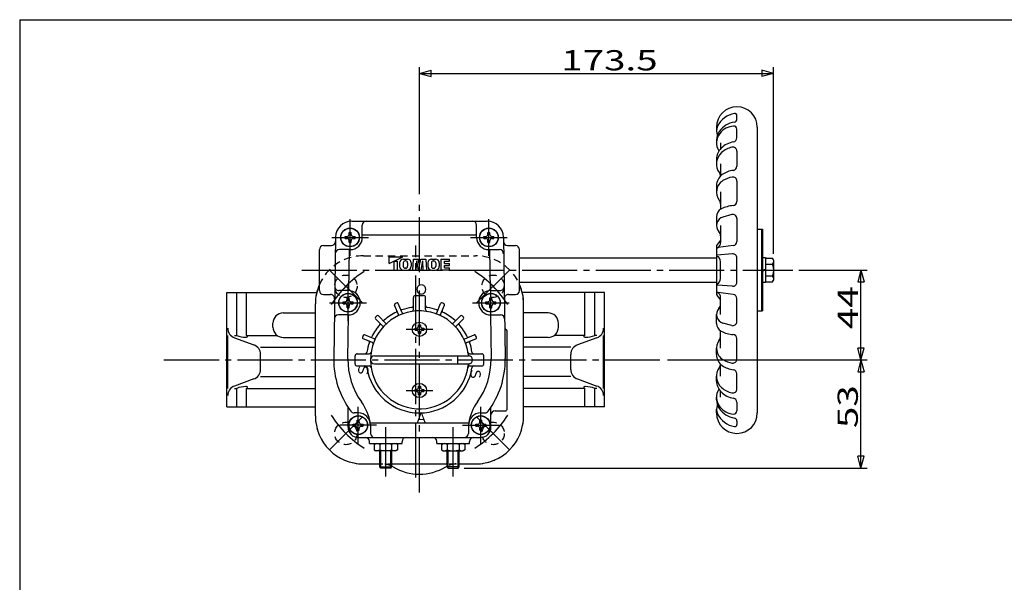
# Model space of a CAD drawing. Extents: x -180 to 207, y -138 to 132.
# Drawn here: x -180 to -19, y 40 to 132 of the extents above; entities that cross this region are included whole.
import ezdxf

# ---------------------------------------------------------------- set-up
doc = ezdxf.new("R2010")
doc.units = 0
doc.linetypes.add('CENTER', pattern=[12, 9, -1, 1, -1])
doc.linetypes.add('DASHED', pattern=[2, 1.2, -0.8])
for name, color, linetype in [('1', 7, 'CONTINUOUS'), ('2', 7, 'CONTINUOUS'), ('20', 7, 'CONTINUOUS'), ('3', 7, 'CONTINUOUS'), ('5', 7, 'CONTINUOUS')]:
    doc.layers.add(name, color=color, linetype=linetype)
doc.styles.get("Standard").update_dxf_attribs({"font": 'txt', "bigfont": 'BIGFONT'})
doc.dimstyles.get("Standard").update_dxf_attribs({"dimtxt": 2.5, "dimasz": 2.5, "dimexe": 1.25, "dimexo": 0.625, "dimtad": 1, "dimcen": 2.5, "dimazin": 3, "dimtfac": 1, "dimtmove": 0, "dimatfit": 3})

# ---------------------------------------------------------------- blocks, each defined once
blk = doc.blocks.new('*D6')
at = {"layer": '5', "color": 2}
for p, q in [((-114.721408, 103.494984), (-114.721408, 124.222771)), ((-56.888074, 93.741506), (-56.888074, 124.222771)), ((-114.721408, 123.222771), (-112.789556, 123.740409)), ((-114.721408, 123.222771), (-112.789556, 122.705133)), ((-114.721408, 123.222771), (-56.888074, 123.222771)), ((-112.789556, 122.705133), (-112.789556, 123.740409)), ((-56.888074, 123.222771), (-58.819926, 123.740409)), ((-58.819926, 123.740409), (-58.819926, 122.705133)), ((-56.888074, 123.222771), (-58.819926, 122.705133))]:
    blk.add_line(p, q, dxfattribs=at)
at = {"layer": '5', "color": 2, "width": 1.4}
blk.add_text('173.5', height=3.3, dxfattribs=at).set_placement((-91.579741, 123.722771))
blk = doc.blocks.new('*D7')
at = {"layer": '5', "color": 2}
for p, q in [((-52.768468, 91.108173), (-41.643852, 91.108173)), ((-42.643852, 91.108173), (-43.16149, 89.176321)), ((-42.643852, 76.441506), (-42.643852, 91.108173)), ((-42.643852, 91.108173), (-42.126214, 89.176321)), ((-43.16149, 89.176321), (-42.126214, 89.176321)), ((-42.643852, 76.441506), (-43.16149, 78.373358)), ((-42.126214, 78.373358), (-43.16149, 78.373358)), ((-42.643852, 76.441506), (-42.126214, 78.373358)), ((-74.212599, 76.441506), (-41.643852, 76.441506))]:
    blk.add_line(p, q, dxfattribs=at)
at = {"layer": '5', "color": 2, "width": 1.4}
blk.add_text('44', height=3.3, rotation=90, dxfattribs=at).set_placement((-43.143852, 81.464839))
blk = doc.blocks.new('*D8')
at = {"layer": '5', "color": 2}
for p, q in [((-74.212599, 76.441506), (-41.643852, 76.441506)), ((-42.643852, 76.441506), (-43.16149, 74.509654)), ((-42.643852, 58.774839), (-42.643852, 76.441506)), ((-42.643852, 76.441506), (-42.126214, 74.509654)), ((-43.16149, 74.509654), (-42.126214, 74.509654)), ((-42.643852, 58.774839), (-43.16149, 60.706691)), ((-42.126214, 60.706691), (-43.16149, 60.706691)), ((-42.643852, 58.774839), (-42.126214, 60.706691)), ((-107.401741, 58.774839), (-41.643852, 58.774839))]:
    blk.add_line(p, q, dxfattribs=at)
at = {"layer": '5', "color": 2, "width": 1.4}
blk.add_text('53', height=3.3, rotation=90, dxfattribs=at).set_placement((-43.143852, 65.298173))

msp = doc.modelspace()

# ---------------------------------------------------------------- linework, layer by layer
at = {"layer": '1', "color": 2, "linetype": 'CENTER'}
for p, q in [((-115.338074, 57.226987), (-115.338074, 95.116593)), ((-124.031647, 85.751745), (-129.452799, 91.172897)), ((-105.411168, 85.751745), (-99.990016, 91.172897)), ((-156.455648, 76.441506), (-75.212599, 76.441506)), ((-124.031647, 67.131267), (-129.452799, 61.710115)), ((-105.411168, 67.131267), (-99.990016, 61.710115))]:
    msp.add_line(p, q, dxfattribs=at)
at = {"layer": '1', "linetype": 'DASHED'}
for p, q in [((-123.888074, 93.441506), (-105.554741, 93.441506)), ((-131.721408, 67.274839), (-131.721408, 85.608173)), ((-97.721408, 67.274839), (-97.721408, 85.608173)), ((-123.888074, 59.441506), (-105.554741, 59.441506))]:
    msp.add_line(p, q, dxfattribs=at)
at = {"layer": '1'}
for p, q in [((-146.171408, 68.774839), (-146.171408, 87.441506)), ((-146.171408, 87.441506), (-131.503848, 87.441506)), ((-144.567995, 80.441506), (-144.567995, 87.441506)), ((-142.945993, 80.441506), (-142.945993, 87.441506)), ((-84.504741, 87.441506), (-97.938968, 87.441506)), ((-87.730156, 80.441506), (-87.730156, 87.441506)), ((-86.108154, 80.441506), (-86.108154, 87.441506)), ((-84.504741, 68.774839), (-84.504741, 87.441506)), ((-136.974398, 84.108173), (-131.721408, 84.108173)), ((-93.701751, 84.108173), (-97.721408, 84.108173)), ((-138.641065, 81.774839), (-138.641065, 82.441506)), ((-92.035084, 81.774839), (-92.035084, 82.441506)), ((-146.025115, 71.774839), (-146.025115, 80.441506)), ((-144.925589, 80.441506), (-144.567995, 80.441506)), ((-142.945993, 80.441506), (-137.974398, 80.441506)), ((-87.730156, 80.441506), (-92.701751, 80.441506)), ((-85.75056, 80.441506), (-86.108154, 80.441506)), ((-84.651034, 71.774839), (-84.651034, 80.441506)), ((-144.925589, 80.043609), (-141.760514, 78.898229)), ((-136.974398, 80.108173), (-131.721408, 80.108173)), ((-93.701751, 80.108173), (-97.721408, 80.108173)), ((-85.75056, 80.043609), (-88.915634, 78.898229)), ((-140.660989, 78.500331), (-131.721408, 78.500331)), ((-140.660989, 74.885321), (-140.660989, 77.331024)), ((-90.01516, 78.500331), (-97.721408, 78.500331)), ((-90.01516, 74.885321), (-90.01516, 77.331024)), ((-141.760514, 73.318117), (-144.925589, 72.172736)), ((-140.660989, 73.716014), (-131.721408, 73.716014)), ((-90.01516, 73.716014), (-97.721408, 73.716014)), ((-88.915634, 73.318117), (-85.75056, 72.172736)), ((-144.925589, 71.774839), (-144.567995, 71.774839)), ((-144.567995, 68.774839), (-144.567995, 71.774839)), ((-142.945993, 68.774839), (-142.945993, 71.774839)), ((-142.945993, 71.774839), (-131.721408, 71.774839)), ((-87.730156, 71.774839), (-97.721408, 71.774839)), ((-87.730156, 68.774839), (-87.730156, 71.774839)), ((-85.75056, 71.774839), (-86.108154, 71.774839)), ((-86.108154, 68.774839), (-86.108154, 71.774839)), ((-146.171408, 68.774839), (-131.721408, 68.774839)), ((-84.504741, 68.774839), (-97.721408, 68.774839))]:
    msp.add_line(p, q, dxfattribs=at)
at = {"layer": '1', "linetype": 'DASHED'}
for centre in [(-126.742223, 88.462321), (-102.700592, 88.462321), (-126.742223, 64.420691), (-102.700592, 64.420691)]:
    msp.add_circle(centre, 1.833333, dxfattribs=at)
for centre, start, end in [((-123.888074, 85.608173), 90, 180), ((-105.554741, 85.608173), 0, 90), ((-123.888074, 67.274839), 180, 270), ((-105.554741, 67.274839), 270, 360)]:
    msp.add_arc(centre, 7.833333, start, end, dxfattribs=at)
at = {"layer": '1', "color": 2, "linetype": 'CENTER'}
for start, end in [(122.052834, 147.947166), (32.052834, 57.947166), (212.052834, 237.947166), (302.052834, 327.947166)]:
    msp.add_arc((-114.721408, 76.441506), 17, start, end, dxfattribs=at)
at = {"layer": '1'}
for centre, radius, start, end in [((-136.974398, 82.441506), 1.666667, 90, 180), ((-93.701751, 82.441506), 1.666667, 0, 90.000002), ((-144.358448, 81.610813), 1.666667, 180, 250.105778), ((-143.05446, 84.066182), 3.927985, 247.336339, 270), ((-143.012656, 80.240333), 0.21193, 0, 71.666219), ((-136.974398, 81.774839), 1.666667, 180, 270), ((-93.701751, 81.774839), 1.666667, 269.999998, 360), ((-87.663493, 80.240333), 0.21193, 108.333781, 180), ((-87.621688, 84.066182), 3.927985, 270, 292.663661), ((-86.317701, 81.610813), 1.666667, 289.894222, 360), ((-143.05446, 80.715911), 0.577713, 270, 291.47216), ((-142.867392, 80.240333), 0.066667, 291.47216, 360), ((-142.327656, 77.331024), 1.666667, 0, 70.105778), ((-88.348493, 77.331024), 1.666667, 109.894222, 180), ((-87.808757, 80.240333), 0.066667, 180, 248.52784), ((-87.621688, 80.715911), 0.577713, 248.52784, 270), ((-142.327656, 74.885321), 1.666667, 289.894222, 360), ((-88.348493, 74.885321), 1.666667, 180, 250.105778), ((-144.358448, 70.605532), 1.666667, 109.894222, 180), ((-143.05446, 68.150163), 3.927985, 90, 112.663661), ((-143.05446, 71.500434), 0.577713, 68.52784, 90), ((-143.012656, 71.976012), 0.21193, 288.333781, 360), ((-142.867392, 71.976012), 0.066667, 0, 68.52784), ((-87.808757, 71.976012), 0.066667, 111.47216, 180), ((-87.663493, 71.976012), 0.21193, 180, 251.666219), ((-87.621688, 71.500434), 0.577713, 90, 111.47216), ((-87.621688, 68.150163), 3.927985, 67.336339, 90), ((-86.317701, 70.605532), 1.666667, 0, 70.105778)]:
    msp.add_arc(centre, radius, start, end, dxfattribs=at)
at = {"layer": '2'}
for p, q in [((-62.888074, 115.76738), (-62.888074, 116.347456)), ((-66.221408, 114.441506), (-66.221408, 113.811757)), ((-59.554741, 114.441506), (-59.554741, 67.774839)), ((-62.888074, 112.694353), (-62.888074, 114.125227)), ((-66.221408, 112.31061), (-66.221408, 111.886157)), ((-65.554741, 111.886157), (-65.554741, 110.927362)), ((-62.888074, 110.51465), (-62.888074, 108.057539)), ((-66.221408, 109.237436), (-66.221408, 108.445506)), ((-65.554741, 108.445506), (-65.554741, 106.476448)), ((-66.221408, 104.906027), (-66.221408, 103.870218)), ((-62.888074, 105.638953), (-62.888074, 102.306955)), ((-65.554741, 103.870218), (-65.554741, 101.025385)), ((-66.221408, 99.812491), (-66.221408, 98.379917)), ((-63.73417, 100.165162), (-65.171461, 99.763504)), ((-125.760512, 99.108173), (-103.682303, 99.108173)), ((-124.054741, 96.441506), (-124.054741, 98.441506)), ((-105.388074, 96.441506), (-105.388074, 98.441506)), ((-65.554741, 98.379917), (-65.554741, 95.627464)), ((-62.888074, 99.523095), (-62.888074, 95.755218)), ((-128.426888, 96.480897), (-128.71988, 76.648309)), ((-126.871408, 96.274839), (-126.871408, 96.608173)), ((-126.871408, 96.608173), (-126.554741, 96.608173)), ((-126.221408, 97.258173), (-125.888074, 97.258173)), ((-126.221408, 96.941506), (-126.221408, 97.258173)), ((-125.888074, 96.941506), (-125.888074, 97.258173)), ((-125.554741, 96.608173), (-125.238074, 96.608173)), ((-125.238074, 96.274839), (-125.238074, 96.608173)), ((-105.388074, 96.798771), (-124.054741, 96.798771)), ((-104.204741, 96.274839), (-104.204741, 96.608173)), ((-104.204741, 96.608173), (-103.888074, 96.608173)), ((-103.554741, 97.258173), (-103.221408, 97.258173)), ((-103.554741, 96.941506), (-103.554741, 97.258173)), ((-103.221408, 96.941506), (-103.221408, 97.258173)), ((-102.888074, 96.608173), (-102.571408, 96.608173)), ((-102.571408, 96.274839), (-102.571408, 96.608173)), ((-101.015928, 96.480897), (-100.722935, 76.648309)), ((-59.554741, 97.774839), (-58.721408, 97.774839)), ((-58.888074, 97.774839), (-58.888074, 84.441506)), ((-58.721408, 97.774839), (-58.721408, 84.441506)), ((-130.388074, 95.108173), (-129.104058, 95.108173)), ((-126.871408, 96.274839), (-126.554741, 96.274839)), ((-126.221408, 95.624839), (-126.221408, 95.941506)), ((-126.221408, 95.624839), (-125.888074, 95.624839)), ((-125.888074, 95.624839), (-125.888074, 95.941506)), ((-125.554741, 96.274839), (-125.238074, 96.274839)), ((-104.204741, 96.274839), (-103.888074, 96.274839)), ((-103.554741, 95.624839), (-103.554741, 95.941506)), ((-103.554741, 95.624839), (-103.221408, 95.624839)), ((-103.221408, 95.624839), (-103.221408, 95.941506)), ((-102.888074, 96.274839), (-102.571408, 96.274839)), ((-100.338757, 95.108173), (-99.054741, 95.108173)), ((-66.221408, 95.108173), (-66.221408, 87.108173)), ((-63.474015, 95.093457), (-65.95623, 94.790658)), ((-131.054741, 87.774839), (-131.054741, 94.441506)), ((-126.054741, 94.441506), (-127.800126, 94.441506)), ((-126.245927, 87.769781), (-126.147363, 94.441506)), ((-119.693866, 92.169848), (-117.418885, 93.274839)), ((-119.693866, 92.169848), (-119.693866, 93.274839)), ((-119.693866, 93.274839), (-117.418885, 93.274839)), ((-103.388074, 94.441506), (-101.64269, 94.441506)), ((-103.295452, 94.441506), (-103.196889, 87.769781)), ((-98.388074, 87.774839), (-98.388074, 94.441506)), ((-63.608902, 93.760118), (-66.145932, 93.553322)), ((-118.935539, 92.538179), (-118.350544, 92.538179)), ((-118.935539, 92.538179), (-118.935539, 91.108191)), ((-118.350544, 92.538179), (-118.350544, 91.108191)), ((-117.960547, 92.287466), (-117.960547, 91.727233)), ((-117.375552, 92.293657), (-117.375552, 91.721043)), ((-117.341505, 92.906509), (-116.694606, 92.906509)), ((-116.970079, 92.603178), (-117.066031, 92.603178)), ((-116.660558, 92.293657), (-116.660558, 91.721043)), ((-116.075563, 92.287466), (-116.075563, 91.727233)), ((-115.750566, 92.906509), (-115.880565, 91.108191)), ((-115.750566, 92.906509), (-114.922116, 92.906509)), ((-115.23057, 92.603178), (-115.29557, 91.108191)), ((-115.23057, 92.603178), (-114.952001, 91.108191)), ((-114.721408, 91.829375), (-114.922116, 92.906509)), ((-114.721408, 91.829375), (-114.5207, 92.906509)), ((-114.5207, 92.906509), (-113.69225, 92.906509)), ((-114.212245, 92.603178), (-114.490814, 91.108191)), ((-114.212245, 92.603178), (-114.147246, 91.108191)), ((-113.69225, 92.906509), (-113.562251, 91.108191)), ((-113.367252, 92.287466), (-113.367252, 91.727233)), ((-112.782257, 92.293657), (-112.782257, 91.721043)), ((-112.74821, 92.906509), (-112.101311, 92.906509)), ((-112.472736, 92.603178), (-112.376784, 92.603178)), ((-112.067263, 92.293657), (-112.067263, 91.721043)), ((-111.482268, 92.287466), (-111.482268, 91.727233)), ((-111.22227, 92.863176), (-111.22227, 91.151524)), ((-111.22227, 92.863176), (-109.813949, 92.863176)), ((-110.637275, 92.169848), (-110.637275, 92.538179)), ((-110.637275, 92.538179), (-109.813949, 92.538179)), ((-110.637275, 92.169848), (-109.813949, 92.169848)), ((-110.637275, 91.844851), (-109.813949, 91.844851)), ((-110.637275, 91.476521), (-110.637275, 91.844851)), ((-109.813949, 92.538179), (-109.813949, 92.863176)), ((-109.813949, 91.844851), (-109.813949, 92.169848)), ((-98.388074, 93.108173), (-66.221408, 93.108173)), ((-65.554741, 89.744112), (-65.554741, 92.472233)), ((-62.888074, 89.12069), (-62.888074, 93.095655)), ((-58.721408, 93.141506), (-58.221408, 93.141506)), ((-58.221408, 93.141506), (-58.221408, 89.074839)), ((-58.221408, 93.024839), (-57.051657, 93.024839)), ((-58.221408, 92.066506), (-57.051657, 92.066506)), ((-57.051657, 93.024839), (-56.888074, 92.741506)), ((-56.888074, 92.741506), (-56.888074, 89.474839)), ((-118.935539, 91.108191), (-118.350544, 91.108191)), ((-117.341505, 91.108191), (-116.694606, 91.108191)), ((-116.970079, 91.411521), (-117.066031, 91.411521)), ((-115.880565, 91.108191), (-115.29557, 91.108191)), ((-114.952001, 91.108191), (-114.490814, 91.108191)), ((-114.147246, 91.108191), (-113.562251, 91.108191)), ((-112.74821, 91.108191), (-112.101311, 91.108191)), ((-112.472736, 91.411521), (-112.376784, 91.411521)), ((-111.22227, 91.151524), (-109.813949, 91.151524)), ((-110.637275, 91.476521), (-109.813949, 91.476521)), ((-109.813949, 91.151524), (-109.813949, 91.476521)), ((-58.721408, 91.108173), (-58.221408, 91.274839)), ((-58.221408, 91.108173), (-58.721408, 90.941506)), ((-58.221408, 90.149839), (-57.051657, 90.149839)), ((-98.388074, 89.108173), (-66.221408, 89.108173)), ((-63.608902, 88.456227), (-66.145932, 88.663023)), ((-58.221408, 89.074839), (-58.721408, 89.074839)), ((-58.221408, 89.191506), (-57.051657, 89.191506)), ((-57.051657, 89.191506), (-56.888074, 89.474839)), ((-130.388074, 87.108173), (-129.241942, 87.108173)), ((-126.388074, 87.774839), (-127.878917, 87.774839)), ((-115.388074, 86.941506), (-114.054741, 86.941506)), ((-103.054741, 87.774839), (-101.563899, 87.774839)), ((-100.200873, 87.108173), (-99.054741, 87.108173)), ((-63.474015, 87.122888), (-65.95623, 87.425687)), ((-131.721408, 67.274839), (-131.721408, 85.608173)), ((-127.204741, 85.608173), (-127.204741, 85.941506)), ((-127.204741, 85.941506), (-126.888074, 85.941506)), ((-127.204741, 85.608173), (-126.888074, 85.608173)), ((-126.554741, 86.591506), (-126.221408, 86.591506)), ((-126.554741, 86.274839), (-126.554741, 86.591506)), ((-126.554741, 84.958173), (-126.554741, 85.274839)), ((-126.221408, 86.274839), (-126.221408, 86.591506)), ((-126.221408, 84.958173), (-126.221408, 85.274839)), ((-125.888074, 85.941506), (-125.571408, 85.941506)), ((-125.888074, 85.608173), (-125.571408, 85.608173)), ((-125.571408, 85.608173), (-125.571408, 85.941506)), ((-118.148753, 83.844807), (-118.791881, 85.397455)), ((-117.532833, 84.099929), (-118.175961, 85.652577)), ((-115.721408, 84.667481), (-115.721408, 86.608173)), ((-113.721408, 84.667481), (-113.721408, 86.608173)), ((-111.909982, 84.099929), (-111.266854, 85.652577)), ((-111.294063, 83.844807), (-110.650935, 85.397455)), ((-103.871408, 85.608173), (-103.871408, 85.941506)), ((-103.871408, 85.941506), (-103.554741, 85.941506)), ((-103.871408, 85.608173), (-103.554741, 85.608173)), ((-103.221408, 86.591506), (-102.888074, 86.591506)), ((-103.221408, 86.274839), (-103.221408, 86.591506)), ((-103.221408, 84.958173), (-103.221408, 85.274839)), ((-102.888074, 86.274839), (-102.888074, 86.591506)), ((-102.888074, 84.958173), (-102.888074, 85.274839)), ((-102.554741, 85.941506), (-102.238074, 85.941506)), ((-102.554741, 85.608173), (-102.238074, 85.608173)), ((-102.238074, 85.608173), (-102.238074, 85.941506)), ((-97.721408, 67.274839), (-97.721408, 85.608173)), ((-65.554741, 83.836428), (-65.554741, 86.588881)), ((-62.888074, 82.69325), (-62.888074, 86.461127)), ((-126.388074, 83.774839), (-127.957707, 83.774839)), ((-126.554741, 84.958173), (-126.221408, 84.958173)), ((-126.410731, 76.614196), (-126.304919, 83.776569)), ((-120.249578, 82.44108), (-121.437923, 83.629426)), ((-109.193238, 82.44108), (-108.004892, 83.629426)), ((-103.221408, 84.958173), (-102.888074, 84.958173)), ((-103.137896, 83.776569), (-103.032084, 76.614196)), ((-103.054741, 83.774839), (-101.485108, 83.774839)), ((-66.221408, 82.403854), (-66.221408, 83.836428)), ((-59.554741, 84.441506), (-58.721408, 84.441506)), ((-120.720982, 81.969676), (-121.909328, 83.158021)), ((-114.888074, 82.141506), (-114.554741, 82.141506)), ((-114.888074, 81.941506), (-114.888074, 82.141506)), ((-114.888074, 82.141506), (-114.554741, 82.141506)), ((-114.888074, 82.141506), (-114.888074, 81.941506)), ((-114.554741, 81.941506), (-114.554741, 82.141506)), ((-114.554741, 82.141506), (-114.554741, 81.941506)), ((-108.721833, 81.969676), (-107.533488, 83.158021)), ((-63.73417, 82.051184), (-65.171461, 82.452841)), ((-122.124708, 79.868851), (-123.677357, 80.511979)), ((-115.421408, 81.274839), (-115.421408, 81.608173)), ((-115.421408, 81.608173), (-115.221408, 81.608173)), ((-115.421408, 81.608173), (-115.421408, 81.274839)), ((-115.421408, 81.608173), (-115.221408, 81.608173)), ((-115.421408, 81.274839), (-115.221408, 81.274839)), ((-115.421408, 81.274839), (-115.221408, 81.274839)), ((-114.888074, 80.741506), (-114.888074, 80.941506)), ((-114.888074, 80.941506), (-114.888074, 80.741506)), ((-114.888074, 80.741506), (-114.554741, 80.741506)), ((-114.888074, 80.741506), (-114.554741, 80.741506)), ((-114.554741, 80.741506), (-114.554741, 80.941506)), ((-114.554741, 80.941506), (-114.554741, 80.741506)), ((-114.221408, 81.608173), (-114.021408, 81.608173)), ((-114.221408, 81.608173), (-114.021408, 81.608173)), ((-114.221408, 81.274839), (-114.021408, 81.274839)), ((-114.221408, 81.274839), (-114.021408, 81.274839)), ((-114.021408, 81.274839), (-114.021408, 81.608173)), ((-114.021408, 81.608173), (-114.021408, 81.274839)), ((-107.318107, 79.868851), (-105.765458, 80.511979)), ((-100.388074, 68.441506), (-100.388074, 81.108173)), ((-65.554741, 78.346128), (-65.554741, 81.190961)), ((-122.379831, 79.252931), (-123.932479, 79.896059)), ((-107.062985, 79.252931), (-105.510336, 79.896059)), ((-62.888074, 76.577392), (-62.888074, 79.90939)), ((-124.888074, 77.441506), (-122.947383, 77.441506)), ((-106.495433, 77.441506), (-104.554741, 77.441506)), ((-66.221408, 77.310318), (-66.221408, 78.346128)), ((-125.221408, 75.774839), (-125.221408, 77.108173)), ((-122.054741, 77.108173), (-106.721408, 77.108173)), ((-122.054741, 75.774839), (-106.721408, 75.774839)), ((-108.438248, 75.774839), (-108.438248, 77.108173)), ((-104.221408, 75.774839), (-104.221408, 77.108173)), ((-65.554741, 73.770839), (-65.554741, 75.739897)), ((-124.888074, 75.441506), (-122.947383, 75.441506)), ((-106.495433, 75.441506), (-104.554741, 75.441506)), ((-62.888074, 71.701695), (-62.888074, 74.158806)), ((-66.221408, 72.978909), (-66.221408, 73.770839)), ((-115.421408, 71.608173), (-115.421408, 71.274839)), ((-115.421408, 71.608173), (-115.221408, 71.608173)), ((-115.421408, 71.274839), (-115.421408, 71.608173)), ((-115.421408, 71.608173), (-115.221408, 71.608173)), ((-115.421408, 71.274839), (-115.221408, 71.274839)), ((-115.421408, 71.274839), (-115.221408, 71.274839)), ((-114.888074, 72.141506), (-114.554741, 72.141506)), ((-114.888074, 72.141506), (-114.888074, 71.941506)), ((-114.888074, 72.141506), (-114.554741, 72.141506)), ((-114.888074, 71.941506), (-114.888074, 72.141506)), ((-114.888074, 70.941506), (-114.888074, 70.741506)), ((-114.888074, 70.741506), (-114.888074, 70.941506)), ((-114.888074, 70.741506), (-114.554741, 70.741506)), ((-114.888074, 70.741506), (-114.554741, 70.741506)), ((-114.554741, 72.141506), (-114.554741, 71.941506)), ((-114.554741, 71.941506), (-114.554741, 72.141506)), ((-114.554741, 70.941506), (-114.554741, 70.741506)), ((-114.554741, 70.741506), (-114.554741, 70.941506)), ((-114.221408, 71.608173), (-114.021408, 71.608173)), ((-114.221408, 71.608173), (-114.021408, 71.608173)), ((-114.221408, 71.274839), (-114.021408, 71.274839)), ((-114.221408, 71.274839), (-114.021408, 71.274839)), ((-114.021408, 71.608173), (-114.021408, 71.274839)), ((-114.021408, 71.274839), (-114.021408, 71.608173)), ((-65.554741, 70.330189), (-65.554741, 71.288983)), ((-66.221408, 69.905735), (-66.221408, 70.330189)), ((-62.888074, 69.521993), (-62.888074, 68.091118)), ((-126.388074, 65.441506), (-126.388074, 68.702715)), ((-124.721408, 67.774839), (-125.388074, 67.774839)), ((-104.721408, 67.774839), (-104.054741, 67.774839)), ((-103.054741, 65.441506), (-103.054741, 68.702715)), ((-102.388074, 68.108173), (-100.721408, 68.108173)), ((-66.221408, 67.774839), (-66.221408, 68.404588)), ((-125.538074, 65.608173), (-125.538074, 65.941506)), ((-125.538074, 65.941506), (-125.221408, 65.941506)), ((-124.888074, 66.591506), (-124.554741, 66.591506)), ((-124.888074, 66.274839), (-124.888074, 66.591506)), ((-124.554741, 66.274839), (-124.554741, 66.591506)), ((-124.221408, 65.941506), (-123.904741, 65.941506)), ((-123.904741, 65.608173), (-123.904741, 65.941506)), ((-106.697331, 66.08424), (-122.745485, 66.08424)), ((-105.538074, 65.608173), (-105.538074, 65.941506)), ((-105.538074, 65.941506), (-105.221408, 65.941506)), ((-104.888074, 66.591506), (-104.554741, 66.591506)), ((-104.888074, 66.274839), (-104.888074, 66.591506)), ((-104.554741, 66.274839), (-104.554741, 66.591506)), ((-104.221408, 65.941506), (-103.904741, 65.941506)), ((-103.904741, 65.608173), (-103.904741, 65.941506)), ((-62.888074, 66.448965), (-62.888074, 65.868889)), ((-125.538074, 65.608173), (-125.221408, 65.608173)), ((-124.888074, 64.958173), (-124.888074, 65.274839)), ((-124.888074, 64.958173), (-124.554741, 64.958173)), ((-124.554741, 64.958173), (-124.554741, 65.274839)), ((-124.221408, 65.608173), (-123.904741, 65.608173)), ((-122.721408, 65.774839), (-122.721408, 64.441506)), ((-106.721408, 65.774839), (-106.721408, 64.441506)), ((-105.538074, 65.608173), (-105.221408, 65.608173)), ((-104.888074, 64.958173), (-104.888074, 65.274839)), ((-104.888074, 64.958173), (-104.554741, 64.958173)), ((-104.554741, 64.958173), (-104.554741, 65.274839)), ((-104.221408, 65.608173), (-103.904741, 65.608173)), ((-124.721408, 63.774839), (-104.721408, 63.774839)), ((-122.888074, 62.774839), (-122.888074, 63.108173)), ((-122.888074, 62.774839), (-117.554741, 62.774839)), ((-122.138074, 62.611257), (-121.854741, 62.774839)), ((-118.304741, 62.611257), (-118.588074, 62.774839)), ((-117.554741, 62.774839), (-117.554741, 63.108173)), ((-111.888074, 62.774839), (-111.888074, 63.108173)), ((-111.888074, 62.774839), (-106.554741, 62.774839)), ((-111.138074, 62.611257), (-110.854741, 62.774839)), ((-107.304741, 62.611257), (-107.588074, 62.774839)), ((-106.554741, 62.774839), (-106.554741, 63.108173)), ((-122.138074, 62.611257), (-122.138074, 61.738422)), ((-122.138074, 61.738422), (-121.854741, 61.574839)), ((-118.588074, 61.574839), (-121.854741, 61.574839)), ((-121.221408, 58.955173), (-121.221408, 61.574839)), ((-121.179741, 62.611257), (-121.179741, 61.738422)), ((-119.263074, 62.611257), (-119.263074, 61.738422)), ((-119.221408, 58.955173), (-119.221408, 61.574839)), ((-118.304741, 61.738422), (-118.588074, 61.574839)), ((-118.304741, 62.611257), (-118.304741, 61.738422)), ((-111.138074, 62.611257), (-111.138074, 61.738422)), ((-111.138074, 61.738422), (-110.854741, 61.574839)), ((-110.854741, 61.574839), (-107.588074, 61.574839)), ((-110.221408, 58.955173), (-110.221408, 61.574839)), ((-110.179741, 62.611257), (-110.179741, 61.738422)), ((-108.263074, 62.611257), (-108.263074, 61.738422)), ((-108.221408, 58.955173), (-108.221408, 61.574839)), ((-107.304741, 61.738422), (-107.588074, 61.574839)), ((-107.304741, 62.611257), (-107.304741, 61.738422)), ((-123.888074, 59.441506), (-121.221408, 59.441506)), ((-121.041074, 58.774839), (-121.221408, 58.955173)), ((-121.221408, 58.955173), (-119.221408, 58.955173)), ((-119.401741, 58.774839), (-121.041074, 58.774839)), ((-119.401741, 58.774839), (-119.221408, 58.955173)), ((-119.221408, 59.441506), (-110.221408, 59.441506)), ((-110.041074, 58.774839), (-110.221408, 58.955173)), ((-108.221408, 58.955173), (-110.221408, 58.955173)), ((-110.041074, 58.774839), (-108.401741, 58.774839)), ((-108.401741, 58.774839), (-108.221408, 58.955173)), ((-108.221408, 59.441506), (-105.554741, 59.441506))]:
    msp.add_line(p, q, dxfattribs=at)
at = {"layer": '2', "color": 2, "linetype": 'CENTER'}
for p, q in [((-114.721408, 54.769699), (-114.721408, 102.494984)), ((-126.054741, 93.441506), (-126.054741, 99.441506)), ((-103.388074, 93.441506), (-103.388074, 99.441506)), ((-129.054741, 96.441506), (-123.054741, 96.441506)), ((-106.388074, 96.441506), (-100.388074, 96.441506)), ((-133.94663, 91.108173), (-53.768468, 91.108173)), ((-126.388074, 82.774839), (-126.388074, 88.774839)), ((-103.054741, 82.774839), (-103.054741, 88.774839)), ((-129.388074, 85.774839), (-123.388074, 85.774839)), ((-106.054741, 85.774839), (-100.054741, 85.774839)), ((-116.888074, 81.441506), (-112.554741, 81.441506)), ((-116.888074, 81.441506), (-112.554741, 81.441506)), ((-116.888074, 71.441506), (-112.554741, 71.441506)), ((-116.888074, 71.441506), (-112.554741, 71.441506)), ((-124.721408, 62.774839), (-124.721408, 68.774839)), ((-104.721408, 62.774839), (-104.721408, 68.774839)), ((-121.721408, 65.774839), (-127.721408, 65.774839)), ((-120.221408, 57.414417), (-120.221408, 65.43297)), ((-109.221408, 57.414417), (-109.221408, 65.43297)), ((-107.721408, 65.774839), (-101.721408, 65.774839))]:
    msp.add_line(p, q, dxfattribs=at)
at = {"layer": '2', "color": 2}
for p, q in [((-121.041074, 58.774839), (-121.041074, 61.574839)), ((-119.401741, 58.774839), (-119.401741, 61.574839)), ((-110.041074, 58.774839), (-110.041074, 61.574839)), ((-108.401741, 58.774839), (-108.401741, 61.574839))]:
    msp.add_line(p, q, dxfattribs=at)
at = {"layer": '2'}
for centre, radius in [((-126.054741, 96.441506), 1.533333), ((-126.054741, 96.441506), 1.5), ((-103.388074, 96.441506), 1.533333), ((-103.388074, 96.441506), 1.5), ((-126.388074, 85.774839), 1.533333), ((-126.388074, 85.774839), 1.5), ((-103.054741, 85.774839), 1.533333), ((-103.054741, 85.774839), 1.5), ((-114.721408, 81.441506), 1.166667), ((-114.721408, 81.441506), 1.166667), ((-114.721408, 71.441506), 1.166667), ((-114.721408, 71.441506), 1.166667), ((-124.721408, 65.774839), 1.533333), ((-124.721408, 65.774839), 1.5), ((-104.721408, 65.774839), 1.533333), ((-104.721408, 65.774839), 1.5)]:
    msp.add_circle(centre, radius, dxfattribs=at)
for centre, radius, start, end in [((-62.888074, 114.441506), 3.333333, 360, 180), ((-62.645637, 112.959175), 3.770186, 99.644153, 154.308858), ((-63.388074, 115.76738), 0.5, 279.266852, 360), ((-63.221408, 116.347456), 0.333333, 0, 99.644153), ((-64.417872, 113.811757), 1.803536, 154.308858, 202.446703), ((-62.70149, 111.559396), 3.763628, 99.266852, 144.051589), ((-63.192342, 111.450719), 3.181661, 94.185691, 141.374775), ((-63.388074, 114.125227), 0.5, 0, 94.185691), ((-63.737408, 112.31061), 2.484, 144.051589, 180), ((-63.737313, 111.886157), 2.484095, 141.374775, 212.265357), ((-63.554741, 112.694353), 0.666667, 279.482007, 360), ((-63.749408, 109.237436), 2.472, 134.324972, 180), ((-62.818114, 108.283935), 3.804843, 99.482007, 134.324972), ((-62.845275, 107.430784), 3.83109, 102.955884, 131.701247), ((-63.554741, 110.51465), 0.666667, 0, 102.955884), ((-63.749399, 108.445506), 2.472009, 131.701247, 216.100166), ((-63.554741, 108.057539), 0.666667, 277.243375, 360), ((-64.038408, 104.906027), 2.183, 124.875435, 180), ((-66.554741, 106.399803), 1, 4.243364, 36.100166), ((-62.956982, 103.354421), 4.074286, 97.243375, 124.875435), ((-62.984143, 102.160477), 4.191632, 99.315659, 121.660037), ((-63.554741, 105.638953), 0.666667, 0, 99.315659), ((-64.038453, 103.870218), 2.182955, 121.660037, 217.762968), ((-66.554741, 101.920988), 1, 0, 37.762968), ((-63.080883, 96.480449), 5.179077, 94.649515, 117.083177), ((-63.554741, 102.306955), 0.666667, 274.649515, 360), ((-64.784741, 99.812491), 1.436667, 117.083177, 180), ((-64.784811, 98.379917), 1.436596, 105.613265, 223.415039), ((-63.554741, 99.523095), 0.666667, 0, 105.613265), ((-125.760512, 96.441506), 2.666667, 90, 179.153615), ((-123.388074, 98.441506), 0.666667, 90, 180), ((-106.054741, 98.441506), 0.666667, 0, 90), ((-103.682303, 96.441506), 2.666667, 0.846385, 90), ((-126.554741, 96.941506), 0.333333, 270, 360), ((-125.554741, 96.941506), 0.333333, 180, 270), ((-103.888074, 96.941506), 0.333333, 270, 360), ((-102.888074, 96.941506), 0.333333, 180, 270), ((-66.554741, 96.705298), 1, 0, 43.415039), ((-130.388074, 94.441506), 0.666667, 90, 180), ((-129.104058, 95.774839), 0.666667, 270, 359.153615), ((-126.554741, 95.941506), 0.333333, 0, 90), ((-126.054741, 96.441506), 2, 270, 360), ((-125.554741, 95.941506), 0.333333, 90, 180), ((-103.388074, 96.441506), 2, 180, 270), ((-103.888074, 95.941506), 0.333333, 0, 90), ((-102.888074, 95.941506), 0.333333, 90, 180), ((-100.338757, 95.774839), 0.666667, 180.846385, 270), ((-99.054741, 94.441506), 0.666667, 0, 90), ((-62.888074, 93.330395), 3.777778, 134.900872, 151.927513), ((-66.554741, 95.627464), 1, 299.199621, 360), ((-63.554741, 95.755218), 0.666667, 276.954993, 360), ((-127.800126, 93.774839), 0.666667, 90, 179.153615), ((-101.64269, 93.774839), 0.666667, 0.846385, 90), ((-65.919696, 94.491167), 0.301712, 96.954993, 180), ((-66.139258, 93.471444), 0.08215, 94.659939, 247.421908), ((-66.554741, 92.472233), 1, 0, 67.421908), ((-63.554741, 93.095655), 0.666667, 0, 94.659939), ((-117.341505, 92.287466), 0.619042, 90, 180), ((-117.341505, 91.727233), 0.619042, 180, 270), ((-117.066031, 92.293657), 0.309521, 90, 180), ((-117.066031, 91.721043), 0.309521, 180, 270), ((-116.970079, 92.293657), 0.309521, 0, 90), ((-116.970079, 91.721043), 0.309521, 270, 360), ((-116.694606, 92.287466), 0.619042, 360, 90), ((-116.694606, 91.727233), 0.619042, 270, 360), ((-112.74821, 92.287466), 0.619042, 90, 180), ((-112.74821, 91.727233), 0.619042, 180, 270), ((-112.472736, 92.293657), 0.309521, 90, 180), ((-112.472736, 91.721043), 0.309521, 180, 270), ((-112.376784, 92.293657), 0.309521, 0, 90), ((-112.376784, 91.721043), 0.309521, 270, 360), ((-112.101311, 92.287466), 0.619042, 360, 90), ((-112.101311, 91.727233), 0.619042, 270, 360), ((-57.667642, 92.545673), 0.780409, 322.121121, 37.878879), ((-59.762233, 91.108173), 2.875, 340.528779, 19.471221), ((-57.667642, 89.670673), 0.780409, 322.121121, 37.878879), ((-123.888074, 85.608173), 7.833333, 156.190624, 180), ((-127.878917, 88.441506), 0.666667, 179.153615, 270), ((-101.563899, 88.441506), 0.666667, 270, 0.846385), ((-105.554741, 85.608173), 7.833333, 360, 23.809376), ((-66.139258, 88.744901), 0.08215, 112.578092, 265.340061), ((-66.554741, 89.744112), 1, 292.578092, 360), ((-63.554741, 89.12069), 0.666667, 265.340061, 360), ((-130.388074, 87.774839), 0.666667, 180, 270), ((-129.241942, 86.441506), 0.666667, 359.153615, 90), ((-126.388074, 85.774839), 2, 270, 90), ((-115.388074, 86.608173), 0.333333, 90, 180), ((-114.054741, 86.608173), 0.333333, 0, 90), ((-103.054741, 85.774839), 2, 90, 270), ((-100.200873, 86.441506), 0.666667, 90, 180.846385), ((-99.054741, 87.774839), 0.666667, 270, 0), ((-65.919696, 87.725178), 0.301712, 180, 263.045007), ((-62.888074, 88.88595), 3.777778, 208.072487, 225.099128), ((-66.554741, 86.588881), 1, 0, 60.800379), ((-63.554741, 86.461127), 0.666667, 0, 83.045007), ((-126.888074, 86.274839), 0.333333, 270, 360), ((-126.888074, 85.274839), 0.333333, 0, 90), ((-125.888074, 86.274839), 0.333333, 180, 270), ((-125.888074, 85.274839), 0.333333, 90, 180), ((-118.637901, 85.461236), 0.166667, 113.471161, 202.5), ((-114.721408, 76.441506), 10, 111.528839, 113.471161), ((-118.329941, 85.588797), 0.166667, 22.5, 111.528839), ((-116.054741, 85.342192), 0.333333, 278.519624, 360), ((-113.388074, 85.342192), 0.333333, 180, 261.480376), ((-111.112874, 85.588797), 0.166667, 68.471161, 157.5), ((-114.721408, 76.441506), 10, 66.528839, 68.471161), ((-110.804915, 85.461236), 0.166667, 337.5, 66.528839), ((-103.554741, 86.274839), 0.333333, 270, 360), ((-103.554741, 85.274839), 0.333333, 0, 90), ((-102.554741, 86.274839), 0.333333, 180, 270), ((-102.554741, 85.274839), 0.333333, 90, 180), ((-66.554741, 85.511047), 1, 316.584961, 360), ((-127.957707, 83.108173), 0.666667, 90, 179.153615), ((-114.721408, 76.441506), 8, 6.619628, 353.380372), ((-114.721408, 76.441506), 10, 134.028839, 135.971161), ((-121.555774, 83.511575), 0.166667, 45, 134.028839), ((-114.721408, 76.441506), 8.666667, 115.744892, 131.755108), ((-118.558298, 84.398016), 0.166667, 295.744892, 22.5), ((-118.302733, 83.781026), 0.166667, 296.0101, 22.5), ((-117.634419, 84.780699), 0.166667, 202.5, 289.255108), ((-114.721408, 76.441506), 8.666667, 98.519624, 109.255108), ((-117.378853, 84.163709), 0.166667, 202.5, 288.9899), ((-116.054741, 84.667481), 0.333333, 279.206896, 360), ((-113.388074, 84.667481), 0.333333, 180, 260.793104), ((-114.721408, 76.441506), 8.666667, 70.744892, 81.480376), ((-112.063962, 84.163709), 0.166667, 251.0101, 337.5), ((-111.808397, 84.780699), 0.166667, 250.744892, 337.5), ((-111.140083, 83.781026), 0.166667, 157.5, 243.9899), ((-110.884517, 84.398016), 0.166667, 157.5, 244.255108), ((-114.721408, 76.441506), 8.666667, 48.244892, 64.255108), ((-107.887041, 83.511575), 0.166667, 45.971161, 135), ((-114.721408, 76.441506), 10, 44.028839, 45.971161), ((-101.485108, 83.108173), 0.666667, 0.846385, 90), ((-64.784811, 83.836428), 1.436596, 136.584961, 254.386735), ((-114.721408, 76.441506), 8.666667, 138.244892, 154.255108), ((-121.791477, 83.275873), 0.166667, 135.971161, 225), ((-121.311057, 82.324048), 0.166667, 318.244892, 45), ((-120.60395, 83.031155), 0.166667, 225, 311.755108), ((-120.131726, 82.558931), 0.166667, 225, 311.4899), ((-109.311089, 82.558931), 0.166667, 228.5101, 315), ((-108.838865, 83.031155), 0.166667, 228.244892, 315), ((-108.131759, 82.324048), 0.166667, 135, 221.755108), ((-114.721408, 76.441506), 8.666667, 25.744892, 41.755108), ((-107.651339, 83.275873), 0.166667, 315, 44.028839), ((-64.784741, 82.403854), 1.436667, 180, 242.916823), ((-63.554741, 82.69325), 0.666667, 254.386735, 360), ((-114.721408, 76.441506), 10, 156.528839, 158.471161), ((-123.741138, 80.357999), 0.166667, 67.5, 156.528839), ((-120.838833, 81.851825), 0.166667, 318.5101, 45), ((-115.221408, 81.941506), 0.333333, 270, 360), ((-115.221408, 81.941506), 0.333333, 270, 360), ((-115.221408, 80.941506), 0.333333, 0, 90), ((-115.221408, 80.941506), 0.333333, 0, 90), ((-114.221408, 81.941506), 0.333333, 180, 270), ((-114.221408, 81.941506), 0.333333, 180, 270), ((-114.221408, 80.941506), 0.333333, 90, 180), ((-114.221408, 80.941506), 0.333333, 90, 180), ((-108.603982, 81.851825), 0.166667, 135, 221.4899), ((-105.701678, 80.357999), 0.166667, 23.471161, 112.5), ((-114.721408, 76.441506), 10, 21.528839, 23.471161), ((-100.464541, 81.723367), 0.333333, 180.846385, 247.337606), ((-100.721408, 81.108173), 0.333333, 0, 67.337606), ((-63.080883, 85.735896), 5.179077, 242.916823, 265.350485), ((-63.554741, 79.90939), 0.666667, 0, 85.350485), ((-123.868699, 80.050039), 0.166667, 158.471161, 247.5), ((-114.721408, 76.441506), 8.666667, 160.744892, 171.480376), ((-123.060601, 79.354517), 0.166667, 340.744892, 67.5), ((-122.677918, 80.278396), 0.166667, 247.5, 334.255108), ((-122.443611, 79.098951), 0.166667, 341.0101, 67.5), ((-122.060928, 80.022831), 0.166667, 247.5, 333.9899), ((-107.381888, 80.022831), 0.166667, 206.0101, 292.5), ((-106.999204, 79.098951), 0.166667, 112.5, 198.9899), ((-106.764898, 80.278396), 0.166667, 205.744892, 292.5), ((-106.382214, 79.354517), 0.166667, 112.5, 199.255108), ((-114.721408, 76.441506), 8.666667, 8.519624, 19.255108), ((-105.574117, 80.050039), 0.166667, 292.5, 21.528839), ((-64.038453, 78.346128), 2.182955, 142.237032, 238.339963), ((-66.554741, 80.295357), 1, 322.237032, 360), ((-124.888074, 77.108173), 0.333333, 90, 180), ((-123.622094, 77.774839), 0.333333, 270, 351.480376), ((-122.947383, 77.774839), 0.333333, 270, 350.793104), ((-106.495433, 77.774839), 0.333333, 189.206896, 270), ((-106.44363, 77.402151), 0.333333, 186.619628, 253.87238), ((-105.820721, 77.774839), 0.333333, 188.519624, 270), ((-104.554741, 77.108173), 0.333333, 0, 90), ((-64.038408, 77.310318), 2.183, 180, 235.124565), ((-114.721408, 76.441506), 14, 179.153615, 216.869898), ((-114.721408, 76.441506), 11.690599, 179.153615, 215.926392), ((-124.888074, 75.774839), 0.333333, 180, 270), ((-122.054741, 76.441506), 0.666667, 90, 270), ((-106.44363, 75.480861), 0.333333, 106.12762, 173.380372), ((-106.721408, 76.441506), 0.666667, 270, 90), ((-114.721408, 76.441506), 11.690599, 324.073608, 0.846385), ((-104.554741, 75.774839), 0.333333, 270, 360), ((-114.721408, 76.441506), 14, 323.130102, 0.846385), ((-66.554741, 75.816542), 1, 323.899834, 355.756636), ((-62.984143, 80.055868), 4.191632, 238.339963, 260.684341), ((-63.554741, 76.577392), 0.666667, 260.684341, 360), ((-123.622094, 75.108173), 0.333333, 8.519624, 90), ((-114.721408, 76.441506), 8.666667, 188.519624, 351.480376), ((-122.947383, 75.108173), 0.333333, 9.206896, 90), ((-106.495433, 75.108173), 0.333333, 90, 170.793104), ((-105.820721, 75.108173), 0.333333, 90, 171.480376), ((-63.749399, 73.770839), 2.472009, 143.899834, 228.298753), ((-62.956982, 78.861924), 4.074286, 235.124565, 262.756625), ((-63.554741, 74.158806), 0.666667, 0, 82.756625), ((-63.749408, 72.978909), 2.472, 180, 225.675028), ((-115.221408, 71.941506), 0.333333, 270, 360), ((-115.221408, 71.941506), 0.333333, 270, 360), ((-115.221408, 70.941506), 0.333333, 0, 90), ((-115.221408, 70.941506), 0.333333, 0, 90), ((-114.221408, 71.941506), 0.333333, 180, 270), ((-114.221408, 71.941506), 0.333333, 180, 270), ((-114.221408, 70.941506), 0.333333, 90, 180), ((-114.221408, 70.941506), 0.333333, 90, 180), ((-63.737313, 70.330189), 2.484095, 147.734643, 218.625225), ((-62.818114, 73.93241), 3.804843, 225.675028, 260.517993), ((-62.845275, 74.785561), 3.83109, 228.298753, 257.044116), ((-63.554741, 71.701695), 0.666667, 257.044116, 360), ((-130.744077, 64.831776), 8.096057, 8.899429, 35.926392), ((-98.698738, 64.831776), 8.096057, 144.073608, 171.100571), ((-63.737408, 69.905735), 2.484, 180, 215.948411), ((-63.554741, 69.521993), 0.666667, 0, 80.517993), ((-125.388074, 68.441506), 0.666667, 216.869898, 270), ((-124.721408, 65.774839), 2, 0, 90), ((-104.721408, 65.774839), 2, 90, 180), ((-104.054741, 68.441506), 0.666667, 270, 323.130102), ((-102.388074, 67.441506), 0.666667, 90, 180), ((-100.721408, 68.441506), 0.333333, 270, 360), ((-64.417872, 68.404588), 1.803536, 157.553297, 205.691142), ((-62.888074, 67.774839), 3.333333, 180, 0), ((-62.645637, 69.25717), 3.770186, 205.691142, 260.355847), ((-62.70149, 70.656949), 3.763628, 215.948411, 260.733148), ((-63.192342, 70.765626), 3.181661, 218.625225, 265.814309), ((-63.388074, 68.091118), 0.5, 265.814309, 360), ((-123.888074, 67.274839), 7.833333, 180, 270), ((-125.221408, 66.274839), 0.333333, 270, 360), ((-124.221408, 66.274839), 0.333333, 180, 270), ((-105.554741, 67.274839), 7.833333, 270, 360), ((-105.221408, 66.274839), 0.333333, 270, 360), ((-104.221408, 66.274839), 0.333333, 180, 270), ((-63.388074, 66.448965), 0.5, 0, 80.733148), ((-124.721408, 65.441506), 1.666667, 180, 270), ((-125.221408, 65.274839), 0.333333, 0, 90), ((-124.221408, 65.274839), 0.333333, 90, 180), ((-122.054741, 64.441506), 0.666667, 180, 270), ((-107.388074, 64.441506), 0.666667, 270, 360), ((-105.221408, 65.274839), 0.333333, 0, 90), ((-104.721408, 65.441506), 1.666667, 270, 360), ((-104.221408, 65.274839), 0.333333, 90, 180), ((-63.221408, 65.868889), 0.333333, 260.355847, 360), ((-123.554741, 63.108173), 0.666667, 360, 90), ((-121.658908, 61.995272), 0.780409, 52.121121, 127.878879), ((-120.221408, 59.900681), 2.875, 70.528777, 109.471219), ((-118.783908, 61.995272), 0.780409, 52.121121, 127.878879), ((-116.888074, 63.108173), 0.666667, 90, 180), ((-112.554741, 63.108173), 0.666667, 360, 90), ((-110.658908, 61.995272), 0.780409, 52.121121, 127.878879), ((-109.221408, 59.900681), 2.875, 70.528781, 109.471223), ((-107.783908, 61.995272), 0.780409, 52.121121, 127.878879), ((-105.888074, 63.108173), 0.666667, 90, 180), ((-121.658908, 62.354407), 0.780409, 232.121121, 307.878879), ((-120.221408, 64.448998), 2.875, 250.528781, 289.471223), ((-118.783908, 62.354407), 0.780409, 232.121121, 307.878879), ((-110.658908, 62.354407), 0.780409, 232.121121, 307.878879), ((-109.221408, 64.448998), 2.875, 250.528777, 289.471219), ((-107.783908, 62.354407), 0.780409, 232.121121, 307.878879)]:
    msp.add_arc(centre, radius, start, end, dxfattribs=at)
at = {"layer": '20', "color": 3}
for q in [(200, 132), (-180, -138.5)]:
    msp.add_line((-180, 132), q, dxfattribs=at)
at = {"layer": '3', "linetype": 'DASHED'}
for centre, start, end in [((-120.73066, 56.108173), 63.078094, 90), ((-108.712156, 56.108173), 90, 116.921906)]:
    msp.add_arc(centre, 3.333333, start, end, dxfattribs=at)
at = {"layer": '3'}
for centre, radius, start, end in [((-120.73066, 56.108173), 3.333333, 58.997281, 63.078094), ((-114.721408, 66.108173), 8.333333, 238.997279, 301.002717), ((-108.712156, 56.108173), 3.333333, 116.921906, 121.002719)]:
    msp.add_arc(centre, radius, start, end, dxfattribs=at)

# ---------------------------------------------------------------- texts
at = {"layer": '2'}
for s, p in [('Ｏ', (-115.554741, 87.108173)), ('Ａ', (-115.554741, 66.108173))]:
    msp.add_text(s, height=1.666667, dxfattribs=at).set_placement(p)
for rotation, p in [(90, (-123.054741, 73.608173)), (270, (-106.388074, 75.274839))]:
    msp.add_text('Ｓ', height=1.666667, rotation=rotation, dxfattribs=at).set_placement(p)

# ---------------------------------------------------------------- dimensions: what is measured, and where the dimension line sits
at = {"layer": '5'}
dim = msp.add_linear_dim(base=(-56.888074, 123.222771), p1=(-114.721408, 102.494984), p2=(-56.888074, 92.741506), text='173.5', dimstyle='Standard', dxfattribs=at)
dim.commit()
dim.dimension.update_dxf_attribs({"geometry": '*D6', "text_midpoint": (-85.804741, 125.372771)})
for base, p1, p2, text, picture, middle in [((-42.643852, 91.108173), (-75.212599, 76.441506), (-53.768468, 91.108173), '44', '*D7', (-45.453852, 84.764839)), ((-42.643852, 76.441506), (-108.401741, 58.774839), (-75.212599, 76.441506), '53', '*D8', (-45.453852, 68.598173))]:
    dim = msp.add_linear_dim(base=base, p1=p1, p2=p2, angle=90, text=text, dimstyle='Standard', dxfattribs=at)
    dim.commit()
    dim.dimension.update_dxf_attribs({"geometry": picture, "text_midpoint": middle})

doc.saveas('drawing.dxf')
